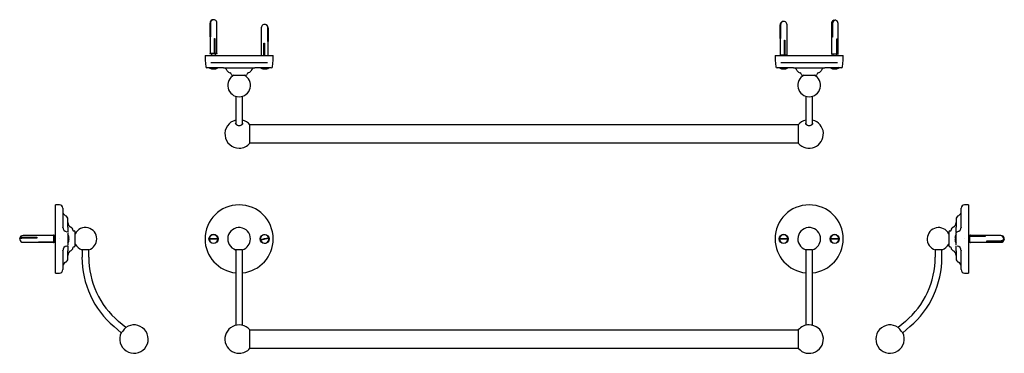
# Model space of a CAD drawing. Units: millimetres. Extents: x 79 to 946, y 280 to 573.
import ezdxf

# ---------------------------------------------------------------- set-up
doc = ezdxf.new("R2010")
doc.units = ezdxf.units.MM
doc.header["$LTSCALE"] = 0.5

msp = doc.modelspace()

# ---------------------------------------------------------------- linework, layer by layer
at = {"color": 7, "linetype": 'Continuous', "lineweight": 25}
for p, q in [((246.99, 570.39), (246.99, 543.59)), ((247.04, 558.39), (247.04, 570.39)), ((247.39, 570.39), (247.39, 558.39)), ((252.99, 543.59), (252.99, 570.39)), ((291.99, 566.15), (291.99, 554.15)), ((297.83, 554.15), (297.83, 566.15)), ((297.99, 566.15), (297.99, 554.15)), ((748.49, 568.87), (748.49, 542.07)), ((748.53, 556.87), (748.53, 568.87)), ((748.85, 568.87), (748.85, 556.87)), ((754.49, 542.07), (754.49, 568.87)), ((793.49, 569.94), (793.49, 543.14)), ((793.94, 557.94), (793.94, 569.94)), ((794.61, 569.94), (794.61, 557.94)), ((799.49, 543.14), (799.49, 569.94)), ((247.39, 558.39), (247.04, 558.39)), ((250.78, 556.89), (251.25, 556.89)), ((250.78, 543.89), (250.78, 556.89)), ((250.91, 543.89), (250.91, 556.89)), ((251.25, 556.89), (251.25, 543.89)), ((748.85, 556.87), (748.53, 556.87)), ((752.21, 555.37), (752.68, 555.37)), ((752.21, 542.37), (752.21, 555.37)), ((752.36, 542.37), (752.36, 555.37)), ((752.68, 555.37), (752.68, 542.37)), ((794.61, 557.94), (793.94, 557.94)), ((798.28, 556.44), (798.66, 556.44)), ((798.28, 543.44), (798.28, 556.44)), ((798.66, 556.44), (798.66, 543.44)), ((291.99, 554.15), (291.99, 541.95)), ((294.26, 552.65), (294.75, 552.65)), ((294.26, 541.95), (294.26, 552.65)), ((294.42, 552.65), (294.42, 541.95)), ((294.75, 552.65), (294.75, 541.95)), ((297.99, 554.15), (297.83, 554.15)), ((297.99, 541.95), (297.99, 554.15)), ((242.49, 541.95), (242.49, 538.45)), ((242.49, 541.95), (302.49, 541.95)), ((242.49, 538.45), (242.49, 538.45)), ((246.99, 543.59), (246.74, 543.47)), ((246.74, 543.47), (246.74, 543.39)), ((253.24, 543.47), (246.74, 543.47)), ((253.24, 543.39), (246.74, 543.39)), ((252.99, 543.59), (246.99, 543.59)), ((248.24, 543.39), (248.24, 541.95)), ((251.25, 543.89), (250.78, 543.89)), ((251.74, 541.95), (251.74, 543.39)), ((253.24, 543.47), (252.99, 543.59)), ((253.24, 543.39), (253.24, 543.47)), ((302.49, 538.63), (302.49, 541.95)), ((302.49, 538.45), (302.49, 538.63)), ((302.49, 538.45), (302.49, 538.45)), ((743.99, 541.95), (743.99, 538.45)), ((743.99, 541.95), (803.99, 541.95)), ((743.99, 538.45), (743.99, 538.45)), ((744.07, 537.7), (744.7, 531.81)), ((748.49, 542.07), (748.25, 541.95)), ((754.49, 542.07), (748.49, 542.07)), ((752.68, 542.37), (752.21, 542.37)), ((754.73, 541.95), (754.49, 542.07)), ((793.49, 543.14), (793.24, 543.02)), ((793.24, 543.02), (793.24, 542.94)), ((799.74, 543.02), (793.24, 543.02)), ((799.74, 542.94), (793.24, 542.94)), ((799.49, 543.14), (793.49, 543.14)), ((794.74, 542.94), (794.74, 541.95)), ((798.24, 541.95), (798.24, 542.94)), ((798.66, 543.44), (798.28, 543.44)), ((799.74, 543.02), (799.49, 543.14)), ((799.74, 542.94), (799.74, 543.02)), ((803.99, 538.63), (803.99, 541.95)), ((803.99, 538.45), (803.99, 538.63)), ((803.99, 538.45), (803.99, 538.45)), ((246.99, 530.95), (246.25, 530.95)), ((248.48, 530.95), (247.25, 530.95)), ((297.52, 535.45), (247.47, 535.45)), ((250.29, 530.95), (248.48, 530.95)), ((252.24, 530.95), (250.29, 530.95)), ((253.73, 530.95), (253.73, 531.15)), ((258.63, 530.95), (286.36, 530.95)), ((291.24, 531.15), (291.24, 530.95)), ((292.49, 530.95), (291.24, 530.95)), ((294.69, 530.95), (292.75, 530.95)), ((296.51, 530.95), (294.69, 530.95)), ((297.74, 530.95), (296.51, 530.95)), ((298.56, 530.95), (298.02, 530.95)), ((298.56, 530.95), (298.56, 531.15)), ((298.68, 531.15), (298.68, 530.95)), ((298.74, 530.95), (298.74, 531.15)), ((748.49, 530.95), (747.75, 530.95)), ((749.98, 530.95), (748.75, 530.95)), ((799.02, 535.45), (748.97, 535.45)), ((751.79, 530.95), (749.98, 530.95)), ((753.74, 530.95), (751.79, 530.95)), ((755.23, 530.95), (755.23, 531.15)), ((760.13, 530.95), (787.86, 530.95)), ((792.75, 531.15), (792.75, 530.95)), ((796.19, 530.95), (794.25, 530.95)), ((798.01, 530.95), (796.19, 530.95)), ((799.24, 530.95), (798.01, 530.95)), ((800.23, 530.95), (799.54, 530.95)), ((799.6, 531.95), (799.59, 531.95)), ((800.23, 530.95), (800.23, 531.15)), ((265.49, 525.51), (265.49, 525.45)), ((266.49, 524.45), (278.49, 524.45)), ((279.49, 525.45), (279.49, 525.51)), ((766.99, 525.51), (766.99, 525.45)), ((767.99, 524.45), (779.99, 524.45)), ((780.99, 525.45), (780.99, 525.51)), ((269.49, 505.98), (269.49, 488.39)), ((275.49, 488.39), (275.49, 505.98)), ((770.99, 505.98), (770.99, 488.39)), ((776.99, 488.39), (776.99, 505.98)), ((269.49, 488.39), (269.49, 481.66)), ((275.49, 481.66), (275.49, 488.39)), ((770.99, 488.39), (770.99, 481.66)), ((776.99, 481.66), (776.99, 488.39)), ((282.06, 464.75), (282.06, 480.85)), ((764.43, 480.74), (282.06, 480.74)), ((764.43, 480.85), (764.43, 464.75)), ((770.94, 482.02), (770.99, 482.37)), ((282.06, 464.86), (764.43, 464.86)), ((114.35, 410.4), (110.85, 410.4)), ((110.85, 350.4), (110.85, 410.4)), ((117.35, 407.4), (117.35, 390.53)), ((907.77, 390.53), (907.77, 407.4)), ((914.27, 410.4), (910.77, 410.4)), ((914.27, 410.4), (914.27, 380.4)), ((117.35, 390.53), (117.35, 390.75)), ((121.85, 390.75), (121.85, 397.7)), ((903.27, 397.7), (903.27, 390.75)), ((907.77, 390.75), (907.77, 390.53)), ((109.21, 383.4), (82.41, 383.4)), ((82.41, 381.88), (94.41, 381.88)), ((94.41, 381.53), (93.41, 381.53)), ((93.41, 381.53), (93.41, 381.35)), ((93.88, 381.53), (93.88, 380.94)), ((94.41, 381.88), (94.41, 380.94)), ((109.33, 383.65), (109.21, 383.4)), ((109.21, 383.4), (109.21, 377.58)), ((109.41, 383.65), (109.33, 383.65)), ((109.33, 383.65), (109.33, 377.35)), ((109.41, 383.65), (109.41, 377.35)), ((110.85, 383.4), (109.41, 383.4)), ((109.41, 383.39), (110.85, 383.39)), ((110.85, 383.31), (109.41, 383.31)), ((110.85, 382.15), (109.41, 382.15)), ((109.78, 383.65), (109.66, 383.4)), ((109.86, 383.65), (109.78, 383.65)), ((109.78, 383.65), (109.78, 383.4)), ((109.86, 383.65), (109.86, 383.4)), ((110.85, 383.64), (110.73, 383.4)), ((121.85, 384.15), (121.65, 384.15)), ((121.85, 385.66), (121.85, 385.24)), ((127.35, 387.4), (127.29, 387.4)), ((128.35, 374.4), (128.35, 386.4)), ((896.77, 386.4), (896.77, 380.4)), ((897.83, 387.4), (897.77, 387.4)), ((903.27, 385.24), (903.27, 385.66)), ((903.47, 384.15), (903.27, 384.15)), ((914.38, 383.4), (914.27, 383.64)), ((915.26, 382.15), (914.27, 382.15)), ((915.26, 383.4), (914.38, 383.4)), ((914.38, 382.15), (914.38, 383.4)), ((914.68, 383.31), (915.26, 383.31)), ((914.68, 383.15), (914.68, 383.31)), ((915.26, 383.15), (914.68, 383.15)), ((915.34, 383.65), (915.26, 383.65)), ((915.26, 377.15), (915.26, 383.65)), ((915.46, 383.4), (915.34, 383.65)), ((915.34, 377.15), (915.34, 383.65)), ((942.26, 383.4), (915.46, 383.4)), ((915.46, 377.4), (915.46, 383.4)), ((915.79, 383.65), (915.7, 383.65)), ((915.7, 383.4), (915.7, 383.65)), ((915.76, 382.81), (928.76, 382.81)), ((915.76, 382.47), (915.76, 382.81)), ((928.76, 382.47), (915.76, 382.47)), ((915.9, 383.4), (915.79, 383.65)), ((915.79, 383.4), (915.79, 383.65)), ((928.76, 382.81), (928.76, 382.47)), ((942.7, 383.4), (942.26, 383.4)), ((94.41, 380.94), (82.41, 380.94)), ((82.41, 377.4), (109.21, 377.4)), ((95.91, 377.68), (108.91, 377.68)), ((95.91, 377.5), (95.91, 377.68)), ((108.91, 377.5), (95.91, 377.5)), ((108.91, 377.68), (108.91, 377.5)), ((109.21, 377.58), (109.21, 377.4)), ((109.21, 377.4), (109.33, 377.15)), ((109.33, 377.35), (109.33, 377.15)), ((109.33, 377.15), (109.41, 377.15)), ((109.41, 378.65), (110.85, 378.65)), ((109.41, 377.4), (110.85, 377.4)), ((109.41, 377.35), (109.41, 377.15)), ((109.66, 377.4), (109.78, 377.15)), ((109.78, 377.4), (109.78, 377.15)), ((109.78, 377.15), (109.86, 377.15)), ((109.86, 377.4), (109.86, 377.15)), ((110.73, 377.4), (110.85, 377.16)), ((114.35, 380.34), (114.35, 380.45)), ((114.35, 380.4), (114.35, 380.45)), ((114.35, 380.34), (114.35, 380.4)), ((121.65, 376.65), (121.85, 376.65)), ((121.85, 380.65), (122.84, 380.65)), ((122.84, 380.15), (121.85, 380.15)), ((121.85, 375.56), (121.85, 375.14)), ((127.29, 373.4), (127.35, 373.4)), ((242.49, 380.34), (242.49, 380.45)), ((242.49, 380.4), (242.49, 380.45)), ((242.49, 380.34), (242.49, 380.4)), ((246.25, 380.65), (253.73, 380.65)), ((253.73, 380.15), (246.25, 380.15)), ((302.49, 380.45), (302.49, 380.34)), ((302.49, 380.45), (302.49, 380.4)), ((302.49, 380.4), (302.49, 380.34)), ((743.99, 380.34), (743.99, 380.45)), ((743.99, 380.4), (743.99, 380.45)), ((743.99, 380.34), (743.99, 380.4)), ((747.75, 380.65), (755.23, 380.65)), ((755.23, 380.15), (747.75, 380.15)), ((792.75, 380.65), (800.23, 380.65)), ((800.23, 380.15), (792.75, 380.15)), ((803.99, 380.45), (803.99, 380.34)), ((803.99, 380.45), (803.99, 380.4)), ((803.99, 380.4), (803.99, 380.34)), ((896.77, 380.4), (896.77, 374.4)), ((897.77, 373.4), (897.83, 373.4)), ((902.28, 380.65), (903.27, 380.65)), ((903.27, 380.15), (902.28, 380.15)), ((903.27, 376.65), (903.47, 376.65)), ((903.27, 375.14), (903.27, 375.56)), ((910.77, 380.45), (910.77, 380.34)), ((910.77, 380.45), (910.77, 380.4)), ((910.77, 380.4), (910.77, 380.34)), ((914.27, 380.4), (914.27, 350.4)), ((914.27, 378.65), (915.26, 378.65)), ((914.27, 377.16), (914.38, 377.4)), ((914.38, 377.4), (914.38, 378.65)), ((914.38, 377.4), (915.26, 377.4)), ((915.26, 377.15), (915.34, 377.15)), ((915.34, 377.15), (915.46, 377.4)), ((915.46, 377.4), (942.26, 377.4)), ((915.7, 377.15), (915.7, 377.4)), ((915.7, 377.15), (915.79, 377.15)), ((915.79, 377.15), (915.9, 377.4)), ((915.79, 377.15), (915.79, 377.4)), ((930.26, 378.82), (942.26, 378.82)), ((930.26, 378.07), (930.26, 378.82)), ((930.26, 378.74), (931.26, 378.74)), ((942.26, 378.07), (930.26, 378.07)), ((931.24, 378.74), (931.24, 378.82)), ((931.26, 378.74), (931.26, 378.82)), ((942.26, 377.4), (942.7, 377.4)), ((117.35, 370.27), (117.35, 353.4)), ((117.35, 370.05), (117.35, 370.27)), ((121.85, 363.1), (121.85, 370.05)), ((140.33, 370.88), (134.23, 370.88)), ((134.28, 370.88), (134.28, 364.4)), ((140.28, 364.4), (140.28, 370.88)), ((272.49, 370.88), (269.44, 370.88)), ((269.49, 370.88), (269.49, 364.4)), ((269.49, 364.4), (269.49, 305.54)), ((275.54, 370.88), (272.49, 370.88)), ((275.49, 364.4), (275.49, 370.88)), ((275.49, 305.54), (275.49, 364.4)), ((773.99, 370.88), (770.94, 370.88)), ((770.99, 370.88), (770.99, 364.4)), ((770.99, 364.4), (770.99, 305.54)), ((777.04, 370.88), (773.99, 370.88)), ((776.99, 364.4), (776.99, 370.88)), ((776.99, 305.54), (776.99, 364.4)), ((890.89, 370.88), (884.79, 370.88)), ((884.84, 370.88), (884.84, 364.4)), ((890.84, 364.4), (890.84, 370.88)), ((903.27, 370.05), (903.27, 363.1)), ((907.77, 353.4), (907.77, 370.27)), ((907.77, 370.27), (907.77, 370.05)), ((110.85, 350.4), (114.35, 350.4)), ((910.77, 350.4), (914.27, 350.4)), ((162.46, 303.26), (168.83, 297.82)), ((172.73, 302.38), (166.36, 307.82)), ((269.49, 305.54), (269.49, 304.36)), ((275.49, 304.36), (275.49, 305.54)), ((770.99, 305.54), (770.99, 304.36)), ((776.99, 304.36), (776.99, 305.54)), ((858.76, 307.82), (852.39, 302.38)), ((856.28, 297.82), (862.65, 303.26)), ((282.06, 287), (282.06, 300.28)), ((764.43, 300.17), (282.06, 300.17)), ((764.43, 300.28), (764.43, 287)), ((282.06, 284.18), (282.06, 287)), ((764.43, 287), (764.43, 284.18)), ((282.06, 284.29), (764.43, 284.29))]:
    msp.add_line(p, q, dxfattribs=at)
at = {"color": 7, "linetype": 'Continuous', "lineweight": 25, "flags": 128}
for points in [[(793.94, 569.94), (794.08, 570.95), (794.46, 571.84), (795.05, 572.5), (795.78, 572.85), (796.49, 572.86)], [(797.25, 572.84), (797.21, 572.85), (796.44, 572.85), (795.71, 572.5), (795.12, 571.84), (794.74, 570.95), (794.61, 569.94)], [(242.57, 537.7), (242.88, 534.76), (243.2, 531.81)], [(301.79, 531.81), (302.1, 534.76), (302.41, 537.7)], [(803.29, 531.81), (803.6, 534.76), (803.91, 537.7)], [(275.49, 482.37), (275.54, 482.02), (275.36, 481.34), (274.83, 480.74), (274.02, 480.3), (273.02, 480.07), (271.96, 480.07), (270.97, 480.3), (270.16, 480.74), (269.63, 481.34), (269.44, 482.02), (269.49, 482.37)], [(776.99, 482.37), (777.04, 482.02), (776.86, 481.34), (776.33, 480.74), (775.52, 480.3), (774.52, 480.07), (773.46, 480.07), (772.47, 480.3), (771.66, 480.74), (771.13, 481.34), (770.94, 482.02), (770.94, 482.02)], [(79.79, 380.4), (79.5, 380.69), (79.5, 381.04), (79.85, 381.38), (80.51, 381.65), (81.4, 381.82), (82.41, 381.88)], [(291.3, 379.74), (292.15, 379.95), (293.05, 380.17), (293.99, 380.41), (294.93, 380.64), (295.88, 380.88), (296.81, 381.11), (297.71, 381.33), (298.56, 381.54)], [(82.41, 380.94), (81.4, 380.88), (80.51, 380.71), (79.85, 380.44), (79.5, 380.11), (79.46, 379.87)], [(298.68, 381.06), (297.83, 380.85), (296.93, 380.62), (296, 380.39), (295.05, 380.16), (294.11, 379.92), (293.17, 379.69), (292.27, 379.47), (291.42, 379.25)], [(942.26, 378.82), (943.27, 378.93), (944.16, 379.27), (944.82, 379.79), (945.17, 380.43), (945.18, 381.07)], [(945.16, 380.4), (945.17, 380.36), (945.17, 379.68), (944.82, 379.05), (944.16, 378.52), (943.27, 378.18), (942.26, 378.07)], [(945.33, 380.4), (945.62, 380.11), (945.62, 379.75), (945.27, 379.42), (945.05, 379.31)], [(945.18, 380.31), (945.27, 380.36), (945.62, 380.69), (945.66, 380.93)], [(172.76, 302.42), (172.73, 302.39), (172.5, 302.11), (172.06, 301.59), (171.46, 300.89), (170.78, 300.1), (170.11, 299.31), (169.51, 298.61), (169.07, 298.09), (168.83, 297.82), (168.8, 297.78)], [(856.32, 297.78), (856.29, 297.82), (856.05, 298.09), (855.61, 298.61), (855.01, 299.31), (854.33, 300.1), (853.66, 300.89), (853.06, 301.59), (852.62, 302.11), (852.38, 302.39), (852.35, 302.42)]]:
    msp.add_lwpolyline(points, dxfattribs=at)
at = {"color": 7, "linetype": 'Continuous', "lineweight": 25}
for centre in [(249.99, 380.4), (294.99, 380.4), (751.49, 380.4), (796.49, 380.4)]:
    msp.add_circle(centre, 4, dxfattribs=at)
for centre, radius, start, end in [((249.99, 570.39), 3, 119.06152, 180), ((249.89, 570.49), 2.85, 87.87718, 182.16886), ((250.18, 570.52), 2.79, 62.836, 182.82622), ((249.99, 570.39), 3, 0, 60.93848), ((751.39, 568.96), 2.86, 87.95502, 181.84679), ((751.66, 568.99), 2.81, 59.97196, 182.43439), ((796.49, 569.94), 3, 104.58745, 180), ((796.49, 569.94), 3, 0, 75.41255), ((294.91, 566.18), 2.92, 359.41423, 180.58577), ((295.06, 566.18), 2.94, 359.5968, 91.23229), ((751.49, 568.87), 3, 121.6117, 180), ((751.49, 568.87), 3, 0, 58.3883), ((245.49, 538.45), 3, 181.27182, 190.09413), ((299.49, 538.45), 3, 349.88355, 358.76579), ((746.99, 538.45), 3, 181.27182, 190.09413), ((800.99, 538.45), 3, 349.88355, 358.76579), ((244.19, 531.95), 1, 186.01946, 270), ((249.99, 537.49), 7.53, 240.19224, 299.80776), ((258, 526.45), 4.5, 25.94448, 90), ((265.19, 529.95), 3.5, 205.94448, 261.05098), ((279.79, 529.95), 3.5, 278.94902, 334.05552), ((286.99, 526.45), 4.5, 90, 154.05552), ((294.99, 537.49), 7.53, 240.13717, 262.09245), ((294.93, 537.08), 7.12, 262.13427, 300.65317), ((295.05, 537.09), 7.13, 269.54679, 300.64076), ((294.99, 537.49), 7.53, 277.90755, 299.86283), ((300.8, 531.95), 1, 270, 353.98804), ((745.69, 531.95), 1, 186.01946, 270), ((751.49, 537.49), 7.53, 240.19224, 299.80776), ((759.5, 526.45), 4.5, 25.94448, 90), ((766.69, 529.95), 3.5, 205.94448, 261.05098), ((781.29, 529.95), 3.5, 278.94902, 334.05552), ((788.49, 526.45), 4.5, 90, 154.05552), ((796.49, 537.49), 7.53, 240.19224, 299.80776), ((802.3, 531.95), 1, 270, 353.98804), ((272.49, 515.52), 10, 116.74368, 63.25632), ((264.49, 525.51), 1, 0, 81.05098), ((266.49, 525.45), 1, 180, 270), ((278.49, 525.45), 1, 270, 0), ((280.49, 525.51), 1, 98.94902, 180), ((773.99, 515.52), 10, 116.74368, 63.25632), ((765.99, 525.51), 1, 0, 81.05098), ((767.99, 525.45), 1, 180, 270), ((779.99, 525.45), 1, 270, 0), ((781.99, 525.51), 1, 98.94902, 180), ((272.49, 472.8), 12.5, 103.88654, 270), ((272.49, 472.8), 12.5, 40.09074, 76.11346), ((773.99, 472.8), 12.5, 220.09074, 76.11346), ((773.99, 472.8), 12.5, 103.88654, 139.90926), ((272.49, 472.8), 12.5, 270, 319.90926), ((114.35, 407.4), 3, 0, 90), ((272.49, 380.4), 30, 0.10704, 179.89296), ((773.99, 380.4), 30, 0.10704, 179.89296), ((910.77, 407.4), 3, 90, 180), ((121.85, 404.89), 4.5, 180, 244.05552), ((118.35, 397.7), 3.5, 0, 64.05552), ((906.77, 397.7), 3.5, 115.94448, 180), ((903.27, 404.89), 4.5, 295.94448, 0), ((121.35, 390.75), 4, 180, 264.26083), ((126.35, 394.89), 4.5, 180, 244.05552), ((122.85, 387.7), 3.5, 8.94902, 64.05552), ((137.28, 380.4), 10, 0, 153.25632), ((272.49, 380.4), 10, 0, 252.24184), ((773.99, 380.4), 10, 0, 252.24184), ((887.84, 380.4), 10, 26.74368, 252.24184), ((902.27, 387.7), 3.5, 115.94448, 171.05098), ((898.77, 394.89), 4.5, 295.94448, 0), ((903.77, 390.75), 4, 275.73917, 0), ((82.41, 380.4), 3, 90, 169.77942), ((115.32, 380.4), 7.53, 1.90228, 29.86283), ((127.29, 388.4), 1, 188.94902, 270), ((127.35, 386.4), 1, 0, 90), ((249.99, 380.4), 3.75, 3.82255, 176.17745), ((294.99, 380.4), 3.75, 17.78505, 190.13994), ((294.99, 380.4), 3.11, 9.35175, 18.57324), ((751.49, 380.4), 3.75, 3.82255, 176.17745), ((796.49, 380.4), 3.75, 3.82255, 176.17745), ((897.77, 386.4), 1, 90, 180), ((897.83, 388.4), 1, 270, 351.05098), ((909.8, 380.4), 7.53, 150.13717, 178.09772), ((904.27, 385.77), 1, 95.73917, 180), ((942.26, 380.4), 3, 12.84439, 90), ((942.7, 380.4), 3, 10.22058, 90), ((82.41, 380.4), 3, 190.22058, 270), ((121.35, 370.05), 4, 95.73917, 180), ((120.85, 375.02), 1, 275.73917, 0), ((115.32, 380.4), 7.53, 330.13717, 358.09772), ((122.85, 373.1), 3.5, 295.94448, 351.05098), ((127.29, 372.4), 1, 90, 171.05098), ((127.35, 374.4), 1, 270, 0), ((137.28, 380.4), 10, 206.74368, 252.24184), ((137.28, 380.4), 10, 287.75816, 0), ((272.49, 380.4), 30, 180.10704, 264.26083), ((249.99, 380.4), 3.75, 183.82255, 356.17745), ((249.99, 380.4), 3.11, 175.38926, 184.61074), ((249.99, 380.4), 3.11, 355.38926, 4.61074), ((272.49, 380.4), 30, 275.73917, 359.89296), ((272.49, 380.4), 10, 287.75816, 0), ((294.99, 380.4), 3.75, 197.78505, 10.13994), ((294.99, 380.4), 3.11, 189.35175, 198.57324), ((773.99, 380.4), 30, 180.10704, 264.26083), ((751.49, 380.4), 3.75, 183.82255, 356.17745), ((751.49, 380.4), 3.11, 175.38926, 184.61074), ((751.49, 380.4), 3.11, 355.38926, 4.61074), ((773.99, 380.4), 30, 275.73917, 359.89296), ((773.99, 380.4), 10, 287.75816, 0), ((796.49, 380.4), 3.75, 183.82255, 356.17745), ((796.49, 380.4), 3.11, 175.38926, 184.61074), ((796.49, 380.4), 3.11, 355.38926, 4.61074), ((887.84, 380.4), 10, 287.75816, 333.25632), ((897.77, 374.4), 1, 180, 270), ((897.83, 372.4), 1, 8.94902, 90), ((902.27, 373.1), 3.5, 188.94902, 244.05552), ((909.8, 380.4), 7.53, 181.90228, 209.86283), ((903.77, 370.05), 4, 0, 84.26083), ((942.26, 380.4), 3, 270, 347.15561), ((942.7, 380.4), 3, 270, 349.77942), ((126.35, 365.91), 4.5, 115.94448, 180), ((214.67, 364.4), 80.4, 180, 229.50309), ((214.67, 364.4), 74.4, 180, 229.50309), ((810.44, 364.4), 74.4, 310.49691, 0), ((810.44, 364.4), 80.4, 310.49691, 0), ((898.77, 365.91), 4.5, 0, 64.05552), ((121.85, 355.91), 4.5, 115.94448, 180), ((118.35, 363.1), 3.5, 295.94448, 0), ((906.77, 363.1), 3.5, 180, 244.05552), ((903.27, 355.91), 4.5, 0, 64.05552), ((114.35, 353.4), 3, 270, 0), ((910.77, 353.4), 3, 180, 270), ((180, 292.23), 12.5, 319.50309, 125.38034), ((272.49, 292.23), 12.5, 40.09074, 270), ((773.99, 292.23), 12.5, 220.09074, 90), ((773.99, 292.23), 12.5, 90, 139.90926), ((845.12, 292.23), 12.5, 54.61966, 220.49691), ((180, 292.23), 12.5, 153.62583, 319.50309), ((845.12, 292.23), 12.5, 220.49691, 26.37417), ((272.49, 292.23), 12.5, 270, 319.90926)]:
    msp.add_arc(centre, radius, start, end, dxfattribs=at)
for points, knots in [([(242.49, 538.45), (242.49, 538.45), (242.49, 538.45), (242.49, 538.45), (242.49, 538.45)], [0, 0, 0, 0, 0.499512, 1, 1, 1, 1]), ([(242.54, 537.93), (242.55, 537.87), (242.56, 537.78), (242.57, 537.69), (242.57, 537.66)], [0, 0, 0, 0, 0.632325, 1, 1, 1, 1]), ([(302.41, 537.66), (302.42, 537.71), (302.42, 537.8), (302.44, 537.88), (302.45, 537.93)], [0, 0, 0, 0, 0.519119, 1, 1, 1, 1]), ([(743.99, 538.45), (743.99, 538.45), (743.99, 538.45), (743.99, 538.45), (743.99, 538.45)], [0, 0, 0, 0, 0.49865, 1, 1, 1, 1]), ([(744.04, 537.93), (744.05, 537.87), (744.06, 537.78), (744.07, 537.69), (744.07, 537.66)], [0, 0, 0, 0, 0.632331, 1, 1, 1, 1]), ([(803.91, 537.66), (803.92, 537.71), (803.92, 537.8), (803.94, 537.88), (803.95, 537.93)], [0, 0, 0, 0, 0.519127, 1, 1, 1, 1]), ([(247.25, 530.95), (246.92, 530.95), (246.07, 530.95), (244.99, 530.95), (244.29, 530.95), (244.22, 530.95), (244.19, 530.95)], [0, 0, 0, 0, 0.185005, 0.483151, 0.78127, 1, 1, 1, 1]), ([(258.63, 530.95), (258.25, 530.95), (257.48, 530.95), (256.09, 530.95), (254.26, 530.95), (252.92, 530.95), (252.24, 530.95)], [0, 0, 0, 0, 0.245599, 0.488906, 0.738681, 1, 1, 1, 1]), ([(292.75, 530.95), (292.06, 530.95), (290.73, 530.95), (289.1, 530.95), (287.96, 530.95), (287.16, 530.95), (286.63, 530.95), (286.36, 530.95)], [0, 0, 0, 0, 0.261222, 0.510903, 0.671042, 0.828543, 1, 1, 1, 1]), ([(300.8, 530.95), (300.8, 530.95), (300.87, 530.95), (300.56, 530.95), (299.72, 530.95), (298.64, 530.95), (297.92, 530.95), (297.74, 530.95)], [0, 0, 0, 0, 0.000006, 0.298663, 0.59736, 0.896166, 1, 1, 1, 1]), ([(748.75, 530.95), (748.42, 530.95), (747.57, 530.95), (746.49, 530.95), (745.79, 530.95), (745.72, 530.95), (745.69, 530.95)], [0, 0, 0, 0, 0.185007, 0.483153, 0.78127, 1, 1, 1, 1]), ([(760.13, 530.95), (759.75, 530.95), (758.98, 530.95), (757.59, 530.95), (755.76, 530.95), (754.42, 530.95), (753.74, 530.95)], [0, 0, 0, 0, 0.245599, 0.488908, 0.738683, 1, 1, 1, 1]), ([(794.25, 530.95), (793.56, 530.95), (792.23, 530.95), (790.6, 530.95), (789.46, 530.95), (788.66, 530.95), (788.13, 530.95), (787.86, 530.95)], [0, 0, 0, 0, 0.261225, 0.510906, 0.671041, 0.828543, 1, 1, 1, 1]), ([(802.3, 530.95), (802.3, 530.95), (802.3, 530.95), (802.1, 530.95), (801.21, 530.95), (800.14, 530.95), (799.42, 530.95), (799.24, 530.95)], [0, 0, 0, 0, 0.000006, 0.298661, 0.597357, 0.896167, 1, 1, 1, 1]), ([(121.85, 390.75), (121.85, 390.2), (121.85, 389.11), (121.85, 387.63), (121.85, 386.79), (121.85, 386.48), (121.85, 386.38)], [0, 0, 0, 0, 0.283394, 0.564143, 0.852355, 1, 1, 1, 1]), ([(903.27, 386.38), (903.27, 386.48), (903.27, 386.79), (903.27, 387.52), (903.27, 388.58), (903.27, 389.65), (903.27, 390.37), (903.27, 390.75)], [0, 0, 0, 0, 0.147586, 0.435673, 0.62044, 0.802169, 1, 1, 1, 1]), ([(121.85, 385.24), (121.85, 385.06), (121.85, 384.59), (121.85, 383.4), (121.85, 381.88), (121.85, 380.24), (121.85, 378.59), (121.85, 377), (121.85, 376.03), (121.85, 375.66), (121.85, 375.56)], [0, 0, 0, 0, 0.0925298, 0.241647, 0.3907502, 0.5001504, 0.6494349, 0.7987393, 0.9480981, 1, 1, 1, 1]), ([(903.27, 375.56), (903.27, 375.74), (903.27, 376.21), (903.27, 377.4), (903.27, 378.92), (903.27, 380.56), (903.27, 382.2), (903.27, 383.8), (903.27, 384.77), (903.27, 385.14), (903.27, 385.24)], [0, 0, 0, 0, 0.092531, 0.241648, 0.39075, 0.50015, 0.649434, 0.798738, 0.948099, 1, 1, 1, 1]), ([(121.85, 374.42), (121.85, 374.32), (121.85, 374.01), (121.85, 373.28), (121.85, 372.22), (121.85, 371.15), (121.85, 370.43), (121.85, 370.05)], [0, 0, 0, 0, 0.147581, 0.435669, 0.620441, 0.802169, 1, 1, 1, 1]), ([(903.27, 370.05), (903.27, 370.6), (903.27, 371.69), (903.27, 373.17), (903.27, 374.01), (903.27, 374.32), (903.27, 374.42)], [0, 0, 0, 0, 0.283393, 0.564139, 0.85235, 1, 1, 1, 1])]:
    msp.add_open_spline(points, degree=3, knots=knots, dxfattribs=at)

doc.saveas('drawing.dxf')
